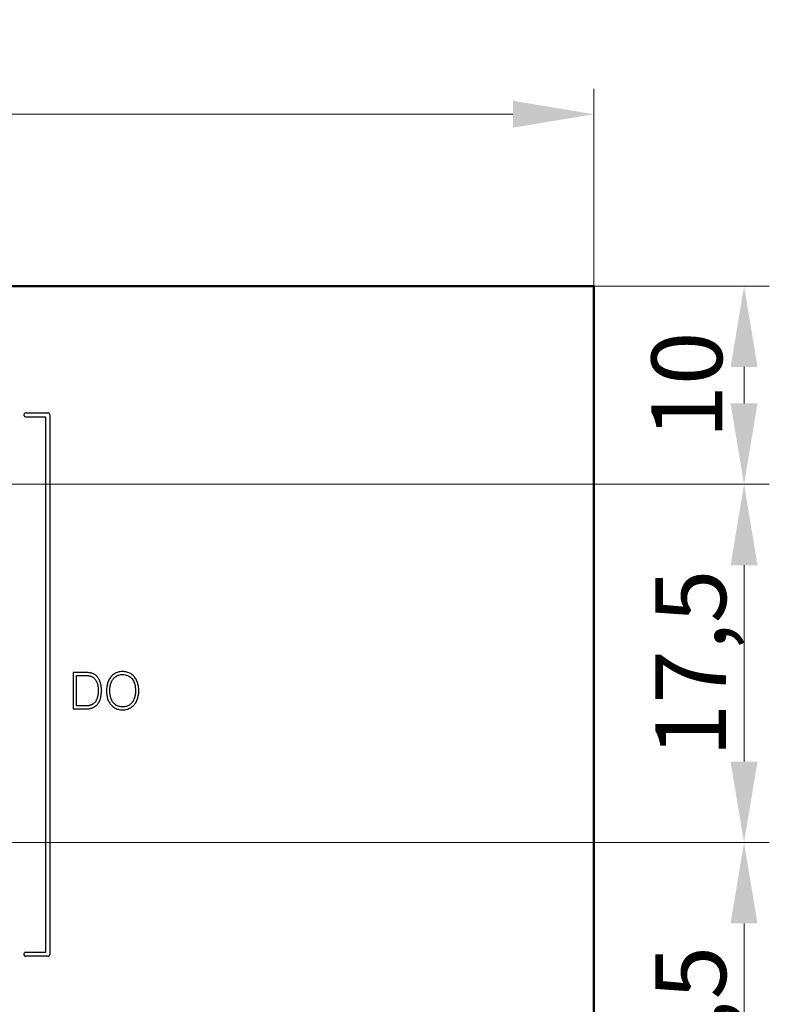
# Model space of a CAD drawing. Units: millimetres. Extents: x 2171 to 3046, y 1134 to 1431.
# Drawn here: x 2290 to 2327, y 1349 to 1398 of the extents above; entities that cross this region are included whole.
import ezdxf

# ---------------------------------------------------------------- set-up
doc = ezdxf.new("R2010")
doc.units = ezdxf.units.MM
doc.layers.add('main', color=5, linetype='Continuous', lineweight=50)
doc.layers.add('size', color=7, linetype='Continuous', lineweight=20)
doc.layers.add('Р“Р°Р»СЊРІРЅРЇРЅР»РµМЃ', color=179, linetype='Continuous')
doc.styles.add('GOST', font='GOST.shx', dxfattribs={"width": 0.8, "oblique": 15})
doc.dimstyles.new('GOST', dxfattribs={"dimscale": 0, "dimtxt": 3.5, "dimasz": 4, "dimexe": 1.25, "dimexo": 0, "dimtad": 1, "dimdec": 1, "dimrnd": 0.5, "dimtxsty": 'GOST', "dimcen": 5, "dimclrd": 256, "dimclre": 256, "dimclrt": 256, "dimadec": 1, "dimazin": 2, "dimtfac": 1, "dimtdec": 4, "dimtmove": 1, "dimatfit": 0, "dimfxl": 1, "dimtolj": 1, "dimtzin": 0, "dimlwd": -1, "dimlwe": -1, "dimarcsym": 0})

# ---------------------------------------------------------------- blocks, each defined once
blk = doc.blocks.new('*D18')
at = {"layer": 'Defpoints', "color": 0, "transparency": 16777216}
for p in [(2317.926, 1392.962), (2212.926, 1384.47), (2317.926, 1384.47)]:
    blk.add_point(p, dxfattribs=at)
at = {"layer": 'size', "ltscale": 5, "transparency": 16777216}
for p, q in [((2212.926, 1384.47), (2212.926, 1394.212)), ((2317.926, 1384.47), (2317.926, 1394.212)), ((2216.926, 1392.962), (2313.926, 1392.962))]:
    blk.add_line(p, q, dxfattribs=at)
at = {"layer": 'size', "transparency": 16777216}
for points in [[(2216.926, 1393.629), (2216.926, 1392.296), (2212.926, 1392.962)], [(2313.926, 1392.296), (2313.926, 1393.629), (2317.926, 1392.962)]]:
    blk.add_solid(points, dxfattribs=at)
at = {"layer": 'size', "linetype": 'ByBlock', "transparency": 16777216, "insert": (2265.426, 1395.337), "char_height": 3.5, "attachment_point": 5, "style": 'GOST'}
blk.add_mtext('\\A1;105', dxfattribs=at)
blk = doc.blocks.new('*D45')
at = {"layer": 'Defpoints', "color": 0, "transparency": 16777216}
for p in [(2266.426, 1374.67), (2325.357, 1374.67), (2276.889, 1356.97)]:
    blk.add_point(p, dxfattribs=at)
at = {"layer": 'size', "transparency": 16777216}
for p, q in [((2266.426, 1374.67), (2326.607, 1374.67)), ((2325.357, 1360.97), (2325.357, 1370.67)), ((2276.889, 1356.97), (2326.607, 1356.97))]:
    blk.add_line(p, q, dxfattribs=at)
for points in [[(2326.024, 1370.67), (2324.69, 1370.67), (2325.357, 1374.67)], [(2324.69, 1360.97), (2326.024, 1360.97), (2325.357, 1356.97)]]:
    blk.add_solid(points, dxfattribs=at)
at = {"layer": 'size', "linetype": 'ByBlock', "transparency": 16777216, "insert": (2322.72, 1365.82), "char_height": 3.5, "attachment_point": 5, "rotation": 90, "style": 'GOST'}
blk.add_mtext('\\A1;17,5', dxfattribs=at)
blk = doc.blocks.new('*D46')
at = {"layer": 'Defpoints', "color": 0, "transparency": 16777216}
for p in [(2317.926, 1384.47), (2266.426, 1374.67), (2325.357, 1374.67)]:
    blk.add_point(p, dxfattribs=at)
at = {"layer": 'size', "transparency": 16777216}
for p, q in [((2317.926, 1384.47), (2326.607, 1384.47)), ((2325.357, 1380.47), (2325.357, 1378.67)), ((2266.426, 1374.67), (2326.607, 1374.67))]:
    blk.add_line(p, q, dxfattribs=at)
for points in [[(2326.024, 1380.47), (2324.69, 1380.47), (2325.357, 1384.47)], [(2324.69, 1378.67), (2326.024, 1378.67), (2325.357, 1374.67)]]:
    blk.add_solid(points, dxfattribs=at)
at = {"layer": 'size', "linetype": 'ByBlock', "transparency": 16777216, "insert": (2322.982, 1379.57), "char_height": 3.5, "attachment_point": 5, "rotation": 90, "style": 'GOST'}
blk.add_mtext('10', dxfattribs=at)
blk = doc.blocks.new('*D47')
at = {"layer": 'Defpoints', "color": 0, "transparency": 16777216}
for p in [(2266.426, 1356.97), (2325.357, 1356.97), (2276.926, 1337.47)]:
    blk.add_point(p, dxfattribs=at)
at = {"layer": 'size', "transparency": 16777216}
for p, q in [((2266.426, 1356.97), (2326.607, 1356.97)), ((2325.357, 1341.47), (2325.357, 1352.97)), ((2276.926, 1337.47), (2326.607, 1337.47))]:
    blk.add_line(p, q, dxfattribs=at)
for points in [[(2326.024, 1352.97), (2324.69, 1352.97), (2325.357, 1356.97)], [(2324.69, 1341.47), (2326.024, 1341.47), (2325.357, 1337.47)]]:
    blk.add_solid(points, dxfattribs=at)
at = {"layer": 'size', "linetype": 'ByBlock', "transparency": 16777216, "insert": (2322.72, 1347.22), "char_height": 3.5, "attachment_point": 5, "rotation": 90, "style": 'GOST'}
blk.add_mtext('\\A1;19,5', dxfattribs=at)

msp = doc.modelspace()

# ---------------------------------------------------------------- linework, layer by layer
at = {"layer": 'main'}
for p, q in [((2315.926, 1384.47), (2281.426, 1384.47)), ((2315.926, 1384.47), (2317.926, 1384.47)), ((2317.926, 1384.47), (2317.926, 1260.47))]:
    msp.add_line(p, q, dxfattribs=at)
at = {"layer": 'Р“Р°Р»СЊРІРЅРЇРЅР»РµМЃ', "color": 0}
for p, q in [((2289.798, 1378.186), (2289.763, 1378.156)), ((2289.844, 1378.197), (2289.798, 1378.186)), ((2289.844, 1378.197), (2290.931, 1378.197)), ((2290.947, 1378.196), (2290.931, 1378.197)), ((2290.99, 1378.178), (2290.947, 1378.196)), ((2291.021, 1378.142), (2290.99, 1378.178)), ((2289.745, 1378.113), (2289.744, 1378.097)), ((2289.744, 1378.097), (2289.755, 1378.052)), ((2289.763, 1378.156), (2289.745, 1378.113)), ((2289.755, 1378.052), (2289.785, 1378.016)), ((2289.785, 1378.016), (2289.828, 1377.998)), ((2289.828, 1377.998), (2289.844, 1377.997)), ((2290.831, 1377.997), (2289.844, 1377.997)), ((2290.831, 1351.542), (2290.831, 1377.997)), ((2291.031, 1378.097), (2291.021, 1378.142)), ((2291.031, 1378.097), (2291.031, 1351.442)), ((2292.772, 1365.369), (2292.188, 1365.369)), ((2292.188, 1365.369), (2292.188, 1363.569)), ((2292.35, 1365.224), (2292.736, 1365.224)), ((2292.35, 1363.715), (2292.35, 1365.224)), ((2292.736, 1365.224), (2292.76, 1365.224)), ((2292.76, 1365.224), (2292.784, 1365.224)), ((2292.803, 1365.37), (2292.772, 1365.369)), ((2292.784, 1365.224), (2292.808, 1365.223)), ((2292.835, 1365.369), (2292.803, 1365.37)), ((2292.808, 1365.223), (2292.832, 1365.222)), ((2292.832, 1365.222), (2292.855, 1365.22)), ((2292.866, 1365.368), (2292.835, 1365.369)), ((2292.855, 1365.22), (2292.879, 1365.219)), ((2292.897, 1365.366), (2292.866, 1365.368)), ((2292.879, 1365.219), (2292.902, 1365.217)), ((2292.927, 1365.364), (2292.897, 1365.366)), ((2292.902, 1365.217), (2292.925, 1365.214)), ((2292.925, 1365.214), (2292.948, 1365.211)), ((2292.958, 1365.361), (2292.927, 1365.364)), ((2292.948, 1365.211), (2292.97, 1365.208)), ((2292.988, 1365.357), (2292.958, 1365.361)), ((2292.97, 1365.208), (2292.992, 1365.204)), ((2293.017, 1365.352), (2292.988, 1365.357)), ((2292.992, 1365.204), (2293.013, 1365.199)), ((2293.013, 1365.199), (2293.034, 1365.194)), ((2293.047, 1365.347), (2293.017, 1365.352)), ((2293.034, 1365.194), (2293.054, 1365.188)), ((2293.076, 1365.34), (2293.047, 1365.347)), ((2293.054, 1365.188), (2293.073, 1365.181)), ((2293.073, 1365.181), (2293.092, 1365.174)), ((2293.105, 1365.333), (2293.076, 1365.34)), ((2293.092, 1365.174), (2293.11, 1365.166)), ((2293.134, 1365.324), (2293.105, 1365.333)), ((2293.11, 1365.166), (2293.128, 1365.157)), ((2293.128, 1365.157), (2293.154, 1365.141)), ((2293.163, 1365.313), (2293.134, 1365.324)), ((2293.154, 1365.141), (2293.178, 1365.124)), ((2293.191, 1365.3), (2293.163, 1365.313)), ((2293.178, 1365.124), (2293.201, 1365.106)), ((2293.218, 1365.286), (2293.191, 1365.3)), ((2293.201, 1365.106), (2293.223, 1365.087)), ((2293.246, 1365.27), (2293.218, 1365.286)), ((2293.223, 1365.087), (2293.244, 1365.067)), ((2293.244, 1365.067), (2293.263, 1365.046)), ((2293.273, 1365.253), (2293.246, 1365.27)), ((2293.263, 1365.046), (2293.28, 1365.025)), ((2293.3, 1365.234), (2293.273, 1365.253)), ((2293.324, 1365.214), (2293.3, 1365.234)), ((2293.347, 1365.192), (2293.324, 1365.214)), ((2293.369, 1365.17), (2293.347, 1365.192)), ((2293.389, 1365.147), (2293.369, 1365.17)), ((2293.409, 1365.122), (2293.389, 1365.147)), ((2293.427, 1365.096), (2293.409, 1365.122)), ((2293.444, 1365.07), (2293.427, 1365.096)), ((2293.46, 1365.042), (2293.444, 1365.07)), ((2293.474, 1365.013), (2293.46, 1365.042)), ((2293.97, 1365.035), (2293.947, 1364.991)), ((2293.995, 1365.077), (2293.97, 1365.035)), ((2294.023, 1365.117), (2293.995, 1365.077)), ((2294.053, 1365.155), (2294.023, 1365.117)), ((2294.085, 1365.19), (2294.053, 1365.155)), ((2294.118, 1365.224), (2294.085, 1365.19)), ((2294.154, 1365.255), (2294.118, 1365.224)), ((2294.136, 1365.008), (2294.159, 1365.041)), ((2294.193, 1365.284), (2294.154, 1365.255)), ((2294.159, 1365.041), (2294.184, 1365.072)), ((2294.184, 1365.072), (2294.211, 1365.101)), ((2294.232, 1365.311), (2294.193, 1365.284)), ((2294.211, 1365.101), (2294.239, 1365.129)), ((2294.274, 1365.335), (2294.232, 1365.311)), ((2294.239, 1365.129), (2294.27, 1365.155)), ((2294.27, 1365.155), (2294.302, 1365.178)), ((2294.318, 1365.355), (2294.274, 1365.335)), ((2294.302, 1365.178), (2294.336, 1365.199)), ((2294.364, 1365.373), (2294.318, 1365.355)), ((2294.336, 1365.199), (2294.371, 1365.217)), ((2294.412, 1365.388), (2294.364, 1365.373)), ((2294.371, 1365.217), (2294.409, 1365.233)), ((2294.409, 1365.233), (2294.449, 1365.245)), ((2294.462, 1365.399), (2294.412, 1365.388)), ((2294.449, 1365.245), (2294.491, 1365.255)), ((2294.514, 1365.408), (2294.462, 1365.399)), ((2294.491, 1365.255), (2294.535, 1365.263)), ((2294.568, 1365.413), (2294.514, 1365.408)), ((2294.535, 1365.263), (2294.58, 1365.267)), ((2294.624, 1365.415), (2294.568, 1365.413)), ((2294.58, 1365.267), (2294.628, 1365.269)), ((2294.682, 1365.413), (2294.624, 1365.415)), ((2294.628, 1365.269), (2294.693, 1365.266)), ((2294.738, 1365.408), (2294.682, 1365.413)), ((2294.693, 1365.266), (2294.754, 1365.258)), ((2294.792, 1365.4), (2294.738, 1365.408)), ((2294.754, 1365.258), (2294.813, 1365.244)), ((2294.844, 1365.388), (2294.792, 1365.4)), ((2294.813, 1365.244), (2294.868, 1365.226)), ((2294.893, 1365.374), (2294.844, 1365.388)), ((2294.868, 1365.226), (2294.92, 1365.202)), ((2294.941, 1365.356), (2294.893, 1365.374)), ((2294.92, 1365.202), (2294.969, 1365.173)), ((2294.986, 1365.336), (2294.941, 1365.356)), ((2294.969, 1365.173), (2295.014, 1365.139)), ((2295.029, 1365.313), (2294.986, 1365.336)), ((2295.014, 1365.139), (2295.056, 1365.099)), ((2295.069, 1365.286), (2295.029, 1365.313)), ((2295.056, 1365.099), (2295.095, 1365.055)), ((2295.108, 1365.257), (2295.069, 1365.286)), ((2295.095, 1365.055), (2295.131, 1365.006)), ((2295.145, 1365.226), (2295.108, 1365.257)), ((2295.179, 1365.192), (2295.145, 1365.226)), ((2295.211, 1365.157), (2295.179, 1365.192)), ((2295.241, 1365.119), (2295.211, 1365.157)), ((2295.269, 1365.079), (2295.241, 1365.119)), ((2295.294, 1365.037), (2295.269, 1365.079)), ((2295.318, 1364.993), (2295.294, 1365.037)), ((2293.28, 1365.025), (2293.297, 1365.002)), ((2293.297, 1365.002), (2293.312, 1364.978)), ((2293.312, 1364.978), (2293.326, 1364.953)), ((2293.326, 1364.953), (2293.338, 1364.928)), ((2293.338, 1364.928), (2293.35, 1364.902)), ((2293.35, 1364.902), (2293.361, 1364.876)), ((2293.361, 1364.876), (2293.371, 1364.849)), ((2293.371, 1364.849), (2293.38, 1364.821)), ((2293.38, 1364.821), (2293.388, 1364.793)), ((2293.388, 1364.793), (2293.395, 1364.765)), ((2293.395, 1364.765), (2293.401, 1364.736)), ((2293.401, 1364.736), (2293.406, 1364.707)), ((2293.406, 1364.707), (2293.41, 1364.678)), ((2293.41, 1364.678), (2293.414, 1364.648)), ((2293.414, 1364.648), (2293.417, 1364.619)), ((2293.417, 1364.619), (2293.419, 1364.59)), ((2293.419, 1364.59), (2293.421, 1364.56)), ((2293.421, 1364.56), (2293.422, 1364.531)), ((2293.487, 1364.984), (2293.474, 1365.013)), ((2293.5, 1364.954), (2293.487, 1364.984)), ((2293.511, 1364.924), (2293.5, 1364.954)), ((2293.522, 1364.894), (2293.511, 1364.924)), ((2293.532, 1364.863), (2293.522, 1364.894)), ((2293.54, 1364.832), (2293.532, 1364.863)), ((2293.548, 1364.801), (2293.54, 1364.832)), ((2293.555, 1364.77), (2293.548, 1364.801)), ((2293.561, 1364.738), (2293.555, 1364.77)), ((2293.566, 1364.707), (2293.561, 1364.738)), ((2293.571, 1364.675), (2293.566, 1364.707)), ((2293.575, 1364.645), (2293.571, 1364.675)), ((2293.578, 1364.615), (2293.575, 1364.645)), ((2293.581, 1364.585), (2293.578, 1364.615)), ((2293.583, 1364.556), (2293.581, 1364.585)), ((2293.584, 1364.527), (2293.583, 1364.556)), ((2293.839, 1364.582), (2293.836, 1364.525)), ((2293.845, 1364.637), (2293.839, 1364.582)), ((2293.853, 1364.692), (2293.845, 1364.637)), ((2293.863, 1364.745), (2293.853, 1364.692)), ((2293.875, 1364.796), (2293.863, 1364.745)), ((2293.89, 1364.847), (2293.875, 1364.796)), ((2293.906, 1364.896), (2293.89, 1364.847)), ((2293.925, 1364.944), (2293.906, 1364.896)), ((2293.947, 1364.991), (2293.925, 1364.944)), ((2293.997, 1364.514), (2294, 1364.56)), ((2294, 1364.56), (2294.003, 1364.605)), ((2294.003, 1364.605), (2294.009, 1364.649)), ((2294.009, 1364.649), (2294.016, 1364.693)), ((2294.016, 1364.693), (2294.025, 1364.736)), ((2294.025, 1364.736), (2294.036, 1364.779)), ((2294.036, 1364.779), (2294.048, 1364.82)), ((2294.048, 1364.82), (2294.062, 1364.861)), ((2294.062, 1364.861), (2294.078, 1364.9)), ((2294.078, 1364.9), (2294.095, 1364.938)), ((2294.095, 1364.938), (2294.115, 1364.974)), ((2294.115, 1364.974), (2294.136, 1365.008)), ((2295.131, 1365.006), (2295.162, 1364.953)), ((2295.162, 1364.953), (2295.19, 1364.896)), ((2295.19, 1364.896), (2295.213, 1364.835)), ((2295.213, 1364.835), (2295.232, 1364.77)), ((2295.232, 1364.77), (2295.247, 1364.7)), ((2295.247, 1364.7), (2295.258, 1364.627)), ((2295.258, 1364.627), (2295.265, 1364.549)), ((2295.265, 1364.549), (2295.267, 1364.467)), ((2295.338, 1364.947), (2295.318, 1364.993)), ((2295.358, 1364.898), (2295.338, 1364.947)), ((2295.374, 1364.849), (2295.358, 1364.898)), ((2295.389, 1364.798), (2295.374, 1364.849)), ((2295.401, 1364.746), (2295.389, 1364.798)), ((2295.411, 1364.693), (2295.401, 1364.746)), ((2295.419, 1364.639), (2295.411, 1364.693)), ((2295.425, 1364.583), (2295.419, 1364.639)), ((2295.428, 1364.526), (2295.425, 1364.583)), ((2293.361, 1364.075), (2293.351, 1364.048)), ((2293.37, 1364.102), (2293.361, 1364.075)), ((2293.379, 1364.13), (2293.37, 1364.102)), ((2293.387, 1364.158), (2293.379, 1364.13)), ((2293.393, 1364.186), (2293.387, 1364.158)), ((2293.399, 1364.215), (2293.393, 1364.186)), ((2293.404, 1364.245), (2293.399, 1364.215)), ((2293.409, 1364.274), (2293.404, 1364.245)), ((2293.413, 1364.302), (2293.409, 1364.274)), ((2293.416, 1364.331), (2293.413, 1364.302)), ((2293.419, 1364.36), (2293.416, 1364.331)), ((2293.421, 1364.388), (2293.419, 1364.36)), ((2293.422, 1364.416), (2293.421, 1364.388)), ((2293.422, 1364.531), (2293.423, 1364.501)), ((2293.423, 1364.444), (2293.422, 1364.416)), ((2293.423, 1364.501), (2293.423, 1364.472)), ((2293.423, 1364.472), (2293.423, 1364.444)), ((2293.516, 1364.031), (2293.528, 1364.069)), ((2293.528, 1364.069), (2293.539, 1364.109)), ((2293.539, 1364.109), (2293.549, 1364.149)), ((2293.549, 1364.149), (2293.558, 1364.19)), ((2293.558, 1364.19), (2293.565, 1364.23)), ((2293.565, 1364.23), (2293.572, 1364.27)), ((2293.572, 1364.27), (2293.577, 1364.311)), ((2293.577, 1364.311), (2293.581, 1364.351)), ((2293.581, 1364.351), (2293.583, 1364.391)), ((2293.583, 1364.391), (2293.585, 1364.431)), ((2293.585, 1364.499), (2293.584, 1364.527)), ((2293.585, 1364.472), (2293.585, 1364.499)), ((2293.585, 1364.431), (2293.585, 1364.472)), ((2293.836, 1364.525), (2293.834, 1364.467)), ((2293.834, 1364.467), (2293.835, 1364.41)), ((2293.835, 1364.41), (2293.839, 1364.354)), ((2293.839, 1364.354), (2293.844, 1364.298)), ((2293.844, 1364.298), (2293.852, 1364.244)), ((2293.852, 1364.244), (2293.862, 1364.192)), ((2293.862, 1364.192), (2293.874, 1364.14)), ((2293.874, 1364.14), (2293.888, 1364.09)), ((2293.888, 1364.09), (2293.905, 1364.04)), ((2293.997, 1364.467), (2293.997, 1364.514)), ((2293.997, 1364.42), (2293.997, 1364.467)), ((2293.999, 1364.373), (2293.997, 1364.42)), ((2294.003, 1364.328), (2293.999, 1364.373)), ((2294.009, 1364.283), (2294.003, 1364.328)), ((2294.016, 1364.239), (2294.009, 1364.283)), ((2294.025, 1364.196), (2294.016, 1364.239)), ((2294.036, 1364.153), (2294.025, 1364.196)), ((2294.048, 1364.112), (2294.036, 1364.153)), ((2294.062, 1364.072), (2294.048, 1364.112)), ((2294.078, 1364.032), (2294.062, 1364.072)), ((2295.202, 1364.074), (2295.186, 1364.034)), ((2295.216, 1364.114), (2295.202, 1364.074)), ((2295.228, 1364.156), (2295.216, 1364.114)), ((2295.239, 1364.198), (2295.228, 1364.156)), ((2295.248, 1364.241), (2295.239, 1364.198)), ((2295.255, 1364.284), (2295.248, 1364.241)), ((2295.26, 1364.329), (2295.255, 1364.284)), ((2295.264, 1364.374), (2295.26, 1364.329)), ((2295.267, 1364.42), (2295.264, 1364.374)), ((2295.267, 1364.467), (2295.267, 1364.42)), ((2295.357, 1364.04), (2295.374, 1364.09)), ((2295.374, 1364.09), (2295.389, 1364.14)), ((2295.389, 1364.14), (2295.401, 1364.192)), ((2295.401, 1364.192), (2295.411, 1364.244)), ((2295.411, 1364.244), (2295.419, 1364.298)), ((2295.419, 1364.298), (2295.425, 1364.354)), ((2295.425, 1364.354), (2295.428, 1364.41)), ((2295.43, 1364.467), (2295.428, 1364.526)), ((2295.428, 1364.41), (2295.43, 1364.467)), ((2292.188, 1363.569), (2292.772, 1363.569)), ((2292.736, 1363.715), (2292.35, 1363.715)), ((2292.76, 1363.715), (2292.736, 1363.715)), ((2292.784, 1363.715), (2292.76, 1363.715)), ((2292.772, 1363.569), (2292.81, 1363.569)), ((2292.807, 1363.716), (2292.784, 1363.715)), ((2292.83, 1363.717), (2292.807, 1363.716)), ((2292.81, 1363.569), (2292.847, 1363.57)), ((2292.853, 1363.719), (2292.83, 1363.717)), ((2292.847, 1363.57), (2292.884, 1363.573)), ((2292.876, 1363.721), (2292.853, 1363.719)), ((2292.898, 1363.723), (2292.876, 1363.721)), ((2292.884, 1363.573), (2292.921, 1363.576)), ((2292.92, 1363.726), (2292.898, 1363.723)), ((2292.942, 1363.73), (2292.92, 1363.726)), ((2292.921, 1363.576), (2292.958, 1363.581)), ((2292.964, 1363.734), (2292.942, 1363.73)), ((2292.958, 1363.581), (2292.994, 1363.587)), ((2292.986, 1363.738), (2292.964, 1363.734)), ((2293.008, 1363.744), (2292.986, 1363.738)), ((2292.994, 1363.587), (2293.03, 1363.594)), ((2293.029, 1363.75), (2293.008, 1363.744)), ((2293.051, 1363.758), (2293.029, 1363.75)), ((2293.03, 1363.594), (2293.065, 1363.602)), ((2293.073, 1363.766), (2293.051, 1363.758)), ((2293.065, 1363.602), (2293.1, 1363.611)), ((2293.094, 1363.775), (2293.073, 1363.766)), ((2293.116, 1363.786), (2293.094, 1363.775)), ((2293.1, 1363.611), (2293.135, 1363.622)), ((2293.138, 1363.797), (2293.116, 1363.786)), ((2293.135, 1363.622), (2293.168, 1363.635)), ((2293.162, 1363.811), (2293.138, 1363.797)), ((2293.186, 1363.827), (2293.162, 1363.811)), ((2293.168, 1363.635), (2293.201, 1363.65)), ((2293.208, 1363.845), (2293.186, 1363.827)), ((2293.201, 1363.65), (2293.233, 1363.668)), ((2293.228, 1363.863), (2293.208, 1363.845)), ((2293.248, 1363.882), (2293.228, 1363.863)), ((2293.233, 1363.668), (2293.264, 1363.688)), ((2293.266, 1363.903), (2293.248, 1363.882)), ((2293.264, 1363.688), (2293.294, 1363.71)), ((2293.283, 1363.925), (2293.266, 1363.903)), ((2293.299, 1363.948), (2293.283, 1363.925)), ((2293.294, 1363.71), (2293.322, 1363.735)), ((2293.314, 1363.972), (2293.299, 1363.948)), ((2293.327, 1363.997), (2293.314, 1363.972)), ((2293.322, 1363.735), (2293.35, 1363.761)), ((2293.339, 1364.022), (2293.327, 1363.997)), ((2293.351, 1364.048), (2293.339, 1364.022)), ((2293.35, 1363.761), (2293.377, 1363.79)), ((2293.377, 1363.79), (2293.402, 1363.822)), ((2293.402, 1363.822), (2293.425, 1363.854)), ((2293.425, 1363.854), (2293.447, 1363.887)), ((2293.447, 1363.887), (2293.467, 1363.921)), ((2293.467, 1363.921), (2293.485, 1363.957)), ((2293.485, 1363.957), (2293.501, 1363.993)), ((2293.501, 1363.993), (2293.516, 1364.031)), ((2293.905, 1364.04), (2293.923, 1363.992)), ((2293.923, 1363.992), (2293.944, 1363.946)), ((2293.944, 1363.946), (2293.968, 1363.902)), ((2293.968, 1363.902), (2293.993, 1363.86)), ((2293.993, 1363.86), (2294.02, 1363.821)), ((2294.02, 1363.821), (2294.05, 1363.783)), ((2294.05, 1363.783), (2294.082, 1363.747)), ((2294.095, 1363.995), (2294.078, 1364.032)), ((2294.082, 1363.747), (2294.116, 1363.714)), ((2294.115, 1363.959), (2294.095, 1363.995)), ((2294.136, 1363.925), (2294.115, 1363.959)), ((2294.116, 1363.714), (2294.152, 1363.682)), ((2294.159, 1363.893), (2294.136, 1363.925)), ((2294.152, 1363.682), (2294.191, 1363.653)), ((2294.184, 1363.863), (2294.159, 1363.893)), ((2294.211, 1363.834), (2294.184, 1363.863)), ((2294.191, 1363.653), (2294.231, 1363.626)), ((2294.239, 1363.807), (2294.211, 1363.834)), ((2294.231, 1363.626), (2294.273, 1363.603)), ((2294.27, 1363.782), (2294.239, 1363.807)), ((2294.302, 1363.759), (2294.27, 1363.782)), ((2294.273, 1363.603), (2294.318, 1363.583)), ((2294.336, 1363.738), (2294.302, 1363.759)), ((2294.318, 1363.583), (2294.364, 1363.565)), ((2294.373, 1363.721), (2294.336, 1363.738)), ((2294.411, 1363.706), (2294.373, 1363.721)), ((2294.452, 1363.693), (2294.411, 1363.706)), ((2294.494, 1363.683), (2294.452, 1363.693)), ((2294.539, 1363.676), (2294.494, 1363.683)), ((2294.585, 1363.671), (2294.539, 1363.676)), ((2294.634, 1363.669), (2294.585, 1363.671)), ((2294.682, 1363.671), (2294.634, 1363.669)), ((2294.728, 1363.676), (2294.682, 1363.671)), ((2294.772, 1363.683), (2294.728, 1363.676)), ((2294.814, 1363.693), (2294.772, 1363.683)), ((2294.854, 1363.706), (2294.814, 1363.693)), ((2294.892, 1363.721), (2294.854, 1363.706)), ((2294.928, 1363.739), (2294.892, 1363.721)), ((2294.897, 1363.565), (2294.944, 1363.583)), ((2294.962, 1363.759), (2294.928, 1363.739)), ((2294.944, 1363.583), (2294.988, 1363.603)), ((2294.994, 1363.782), (2294.962, 1363.759)), ((2294.988, 1363.603), (2295.031, 1363.626)), ((2295.025, 1363.808), (2294.994, 1363.782)), ((2295.053, 1363.835), (2295.025, 1363.808)), ((2295.031, 1363.626), (2295.071, 1363.653)), ((2295.08, 1363.864), (2295.053, 1363.835)), ((2295.071, 1363.653), (2295.11, 1363.682)), ((2295.105, 1363.895), (2295.08, 1363.864)), ((2295.128, 1363.927), (2295.105, 1363.895)), ((2295.11, 1363.682), (2295.146, 1363.714)), ((2295.149, 1363.961), (2295.128, 1363.927)), ((2295.146, 1363.714), (2295.18, 1363.747)), ((2295.169, 1363.997), (2295.149, 1363.961)), ((2295.186, 1364.034), (2295.169, 1363.997)), ((2295.18, 1363.747), (2295.212, 1363.783)), ((2295.212, 1363.783), (2295.242, 1363.821)), ((2295.242, 1363.821), (2295.269, 1363.86)), ((2295.269, 1363.86), (2295.295, 1363.902)), ((2295.295, 1363.902), (2295.318, 1363.946)), ((2295.318, 1363.946), (2295.338, 1363.992)), ((2295.338, 1363.992), (2295.357, 1364.04)), ((2294.364, 1363.565), (2294.413, 1363.551)), ((2294.413, 1363.551), (2294.464, 1363.54)), ((2294.464, 1363.54), (2294.517, 1363.531)), ((2294.517, 1363.531), (2294.573, 1363.526)), ((2294.573, 1363.526), (2294.63, 1363.524)), ((2294.63, 1363.524), (2294.688, 1363.526)), ((2294.688, 1363.526), (2294.743, 1363.531)), ((2294.743, 1363.531), (2294.797, 1363.54)), ((2294.797, 1363.54), (2294.848, 1363.551)), ((2294.848, 1363.551), (2294.897, 1363.565)), ((2289.763, 1351.501), (2289.745, 1351.458)), ((2289.745, 1351.458), (2289.749, 1351.411)), ((2289.749, 1351.411), (2289.773, 1351.371)), ((2289.799, 1351.531), (2289.763, 1351.501)), ((2289.844, 1351.542), (2289.799, 1351.531)), ((2289.844, 1351.542), (2290.831, 1351.542)), ((2291.012, 1351.383), (2291.03, 1351.426)), ((2291.03, 1351.426), (2291.031, 1351.442)), ((2289.773, 1351.371), (2289.813, 1351.347)), ((2289.813, 1351.347), (2289.844, 1351.342)), ((2290.931, 1351.342), (2289.844, 1351.342)), ((2290.931, 1351.342), (2290.977, 1351.353)), ((2290.977, 1351.353), (2291.012, 1351.383))]:
    msp.add_line(p, q, dxfattribs=at)

# ---------------------------------------------------------------- dimensions: what is measured, and where the dimension line sits
at = {"layer": 'size', "linetype": 'ByBlock', "ltscale": 5}
dim = msp.add_linear_dim(base=(2317.926, 1392.962), p1=(2212.926, 1384.47), p2=(2317.926, 1384.47), dimstyle='GOST', override={"dimscale": 1, "dimtxsty": 'GOST'}, dxfattribs=at)
dim.commit()
dim.dimension.update_dxf_attribs({"geometry": '*D18', "text_midpoint": (2265.426, 1395.337)})
at = {"layer": 'size', "linetype": 'ByBlock'}
dim = msp.add_linear_dim(base=(2325.357, 1374.67), p1=(2317.926, 1384.47), p2=(2266.426, 1374.67), angle=90, dimstyle='GOST', override={"dimscale": 1, "dimlfac": 1, "dimtxsty": 'GOST', "dimsah": 1, "dimtolj": 0}, dxfattribs=at)
dim.commit()
dim.dimension.update_dxf_attribs({"geometry": '*D46', "text_midpoint": (2322.982, 1379.57)})
at = {"layer": 'size'}
for base, p1, p2, picture, middle in [((2325.357, 1374.67), (2276.889, 1356.97), (2266.426, 1374.67), '*D45', (2322.72, 1365.82)), ((2325.357, 1356.97), (2276.926, 1337.47), (2266.426, 1356.97), '*D47', (2322.72, 1347.22))]:
    dim = msp.add_linear_dim(base=base, p1=p1, p2=p2, angle=90, dimstyle='GOST', override={"dimscale": 1, "dimtxsty": 'GOST'}, dxfattribs=at)
    dim.commit()
    dim.dimension.update_dxf_attribs({"geometry": picture, "text_midpoint": middle})

doc.saveas('drawing.dxf')
